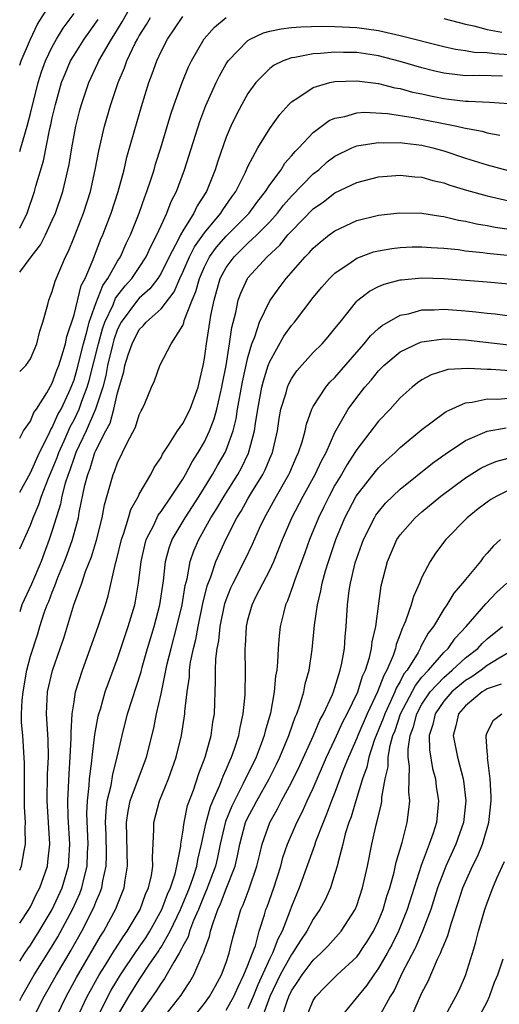
# Model space of a CAD drawing. Units: inches. Extents: x 2511000 to 2514000, y 1524000 to 1527000.
# Drawn here: x 2511000 to 2511044, y 1524168 to 1524259 of the extents above; entities that cross this region are included whole.
import ezdxf

# ---------------------------------------------------------------- set-up
doc = ezdxf.new("R2010")
doc.units = ezdxf.units.IN
doc.header["$MEASUREMENT"] = 0
doc.layers.add('LD25111524_2ft', color=123, linetype='Continuous')

msp = doc.modelspace()

# ---------------------------------------------------------------- linework, layer by layer
at = {"layer": 'LD25111524_2ft'}
for points, elevation in [([(2511000, 1524235.594), (2511001.061, 1524237), (2511001.911, 1524238.089), (2511002.363, 1524239), (2511003, 1524240.357), (2511003.284, 1524241), (2511003.964, 1524243), (2511004.54, 1524245.46), (2511004.801, 1524247), (2511005.179, 1524249), (2511005.531, 1524250.469), (2511005.675, 1524251), (2511006.346, 1524253), (2511007.202, 1524254.798), (2511007.285, 1524255), (2511008.434, 1524257), (2511008.661, 1524257.339), (2511009.425, 1524258.575), (2511010.773, 1524261)], 6794), ([(2511000, 1524254.595), (2511000.134, 1524255), (2511001.005, 1524257), (2511001.633, 1524258.367), (2511003, 1524260.486)], 6788), ([(2511000, 1524246.669), (2511000.104, 1524247), (2511000.686, 1524249), (2511001, 1524250.161), (2511001.701, 1524253), (2511002.005, 1524253.995), (2511002.376, 1524255), (2511003, 1524256.298), (2511003.392, 1524257), (2511003.996, 1524258.004), (2511005, 1524259.354)], 6790), ([(2511000, 1524220.319), (2511000.357, 1524221), (2511001, 1524221.882), (2511001.312, 1524222.688), (2511001.539, 1524223), (2511002.49, 1524224.49), (2511003, 1524225.366), (2511003.422, 1524226.578), (2511003.593, 1524227), (2511003.891, 1524227.891), (2511004.208, 1524229), (2511004.338, 1524229.662), (2511005, 1524231.645), (2511005.659, 1524234.341), (2511006.009, 1524235), (2511006.756, 1524236.756), (2511007.436, 1524238.564), (2511007.636, 1524239), (2511008.413, 1524241), (2511009.071, 1524243), (2511009.6, 1524245), (2511009.862, 1524246.138), (2511011.199, 1524250.802), (2511011.882, 1524253), (2511012.195, 1524253.805), (2511012.609, 1524255), (2511013, 1524255.852), (2511013.585, 1524257), (2511015, 1524259.072)], 6798), ([(2511000, 1524226.437), (2511000.581, 1524227), (2511001, 1524227.621), (2511001.586, 1524229), (2511001.85, 1524230.15), (2511002.143, 1524231), (2511002.599, 1524232.599), (2511002.682, 1524233), (2511003, 1524233.799), (2511003.251, 1524234.749), (2511004.205, 1524237), (2511004.482, 1524237.518), (2511005, 1524238.811), (2511005.859, 1524241), (2511006.505, 1524243), (2511006.945, 1524245), (2511007.272, 1524246.728), (2511007.808, 1524249), (2511008.381, 1524251), (2511009.046, 1524253), (2511009.643, 1524254.357), (2511009.86, 1524255), (2511010.637, 1524256.637), (2511010.824, 1524257), (2511011, 1524257.31), (2511011.661, 1524258.339), (2511012.023, 1524259)], 6796), ([(2511000, 1524215.362), (2511001, 1524217.129), (2511001.832, 1524219), (2511002.691, 1524220.692), (2511002.874, 1524221.126), (2511003, 1524221.298), (2511003.516, 1524222.484), (2511003.806, 1524223), (2511004.535, 1524224.535), (2511004.74, 1524225), (2511005, 1524225.67), (2511005.301, 1524226.699), (2511005.865, 1524229), (2511006.214, 1524230.213), (2511006.388, 1524231), (2511007, 1524232.699), (2511007.646, 1524234.354), (2511008.121, 1524235), (2511009, 1524236.606), (2511009.26, 1524237), (2511009.792, 1524238.208), (2511010.185, 1524239), (2511010.987, 1524241), (2511011.503, 1524242.497), (2511011.706, 1524243), (2511012.078, 1524244.077), (2511012.368, 1524245), (2511012.505, 1524245.495), (2511012.999, 1524247), (2511013.91, 1524250.09), (2511014.22, 1524251), (2511014.943, 1524253), (2511015.539, 1524254.461), (2511015.807, 1524255), (2511016.977, 1524257.023), (2511017.912, 1524258.088), (2511019.007, 1524258.993)], 6800), ([(2511000, 1524239.638), (2511000.686, 1524241), (2511001.367, 1524243), (2511001.497, 1524243.497), (2511002.18, 1524245.82), (2511002.78, 1524248.78), (2511002.871, 1524249.129), (2511003, 1524249.759), (2511003.286, 1524251), (2511003.855, 1524253), (2511004.18, 1524253.82), (2511004.69, 1524255), (2511005, 1524255.533), (2511005.933, 1524257), (2511007.205, 1524258.794)], 6792), ([(2511039, 1524258.894), (2511041, 1524258.374), (2511041.768, 1524258.232), (2511043, 1524257.888), (2511044.352, 1524257.648)], 6800), ([(2511000, 1524210.152), (2511001, 1524212.314), (2511001.247, 1524213), (2511001.762, 1524214.237), (2511001.997, 1524215), (2511002.646, 1524216.646), (2511003, 1524217.444), (2511003.445, 1524218.555), (2511003.593, 1524219), (2511004.086, 1524220.086), (2511004.64, 1524221.36), (2511005, 1524222.003), (2511005.478, 1524223), (2511005.723, 1524223.723), (2511006.208, 1524225), (2511006.387, 1524225.613), (2511007.246, 1524229), (2511007.619, 1524230.381), (2511007.832, 1524231), (2511008.588, 1524232.587), (2511008.818, 1524233.182), (2511009.69, 1524234.31), (2511010.32, 1524235), (2511011, 1524236.006), (2511011.646, 1524237), (2511012.058, 1524237.942), (2511012.61, 1524239), (2511013, 1524239.883), (2511013.525, 1524241), (2511013.934, 1524242.066), (2511014.412, 1524243), (2511015.164, 1524245), (2511016.564, 1524249.436), (2511017.113, 1524250.887), (2511018.073, 1524253), (2511018.375, 1524253.625), (2511019, 1524254.713), (2511019.191, 1524255), (2511021, 1524256.875), (2511021.211, 1524257), (2511022.438, 1524257.562), (2511023, 1524257.727), (2511024.043, 1524257.957), (2511025, 1524258.065), (2511025.859, 1524258.141), (2511027.821, 1524258.179), (2511029, 1524258.158), (2511031, 1524258.063), (2511033, 1524257.776), (2511035, 1524257.324), (2511039, 1524256.324), (2511040.086, 1524256.086), (2511041, 1524255.959), (2511041.813, 1524255.813), (2511043, 1524255.782), (2511043.668, 1524255.668), (2511045, 1524255.572)], 6802), ([(2511044.397, 1524253.603), (2511042.336, 1524253.664), (2511041, 1524253.622), (2511040.281, 1524253.719), (2511039, 1524253.855), (2511038.073, 1524254.073), (2511037, 1524254.351), (2511035, 1524254.945), (2511033, 1524255.454), (2511031, 1524255.756), (2511029.775, 1524255.774), (2511029, 1524255.808), (2511027.682, 1524255.683), (2511027, 1524255.661), (2511025.32, 1524255.32), (2511025, 1524255.288), (2511024.234, 1524255), (2511023.4, 1524254.6), (2511023, 1524254.286), (2511021.727, 1524253), (2511021, 1524251.988), (2511020.438, 1524251), (2511019.939, 1524250.061), (2511019.433, 1524249), (2511019, 1524247.993), (2511018.219, 1524245.782), (2511017.979, 1524245), (2511017.178, 1524243), (2511016.331, 1524241.669), (2511016.024, 1524241), (2511015, 1524239.376), (2511014.794, 1524239), (2511014.609, 1524238.609), (2511013.752, 1524237), (2511013, 1524235.486), (2511012.696, 1524235), (2511011.966, 1524234.034), (2511011, 1524233.198), (2511010.831, 1524233), (2511009.325, 1524231), (2511009, 1524230.352), (2511008.654, 1524229.346), (2511008.56, 1524229), (2511008.091, 1524227), (2511007.93, 1524226.07), (2511007.637, 1524225), (2511006.977, 1524223), (2511006.102, 1524221), (2511005.167, 1524219), (2511005, 1524218.551), (2511004.614, 1524217.386), (2511004.459, 1524217), (2511004.195, 1524216.195), (2511003.893, 1524215), (2511003.752, 1524214.248), (2511003, 1524211.835), (2511002.719, 1524211), (2511002.239, 1524209.761), (2511001.962, 1524209), (2511001.097, 1524206.903), (2511000.2, 1524205), (2511000, 1524204.371)], 6804), ([(2511000, 1524180.63), (2511000.157, 1524181), (2511000.406, 1524182.406), (2511000.542, 1524183), (2511000.498, 1524184.498), (2511000.526, 1524185), (2511000.437, 1524186.437), (2511000.436, 1524189), (2511000.459, 1524190.459), (2511000.288, 1524193), (2511000.178, 1524194.178), (2511000.183, 1524195), (2511000.224, 1524196.224), (2511000.307, 1524197), (2511000.671, 1524199), (2511001, 1524200.277), (2511001.656, 1524202.344), (2511001.849, 1524203), (2511002.263, 1524204.263), (2511002.53, 1524205), (2511002.674, 1524205.326), (2511003, 1524206.184), (2511003.247, 1524206.753), (2511003.522, 1524207.523), (2511004.13, 1524209), (2511004.369, 1524209.631), (2511004.852, 1524211), (2511005.402, 1524213), (2511005.483, 1524213.484), (2511006.007, 1524216.007), (2511006.267, 1524217), (2511006.477, 1524217.523), (2511006.917, 1524219), (2511007, 1524219.192), (2511007.925, 1524221), (2511008.309, 1524221.691), (2511008.674, 1524223), (2511009, 1524224.487), (2511009.58, 1524226.42), (2511009.683, 1524227), (2511009.987, 1524227.987), (2511010.334, 1524229), (2511011, 1524230.312), (2511011.357, 1524230.643), (2511011.63, 1524231), (2511013, 1524232.22), (2511014.218, 1524233.782), (2511014.731, 1524235), (2511015, 1524235.565), (2511015.619, 1524237), (2511016.08, 1524237.92), (2511017, 1524239.204), (2511018.507, 1524241), (2511018.687, 1524241.313), (2511019.508, 1524242.492), (2511019.893, 1524243), (2511020.773, 1524244.773), (2511021, 1524245.286), (2511021.907, 1524247), (2511023, 1524248.778), (2511023.921, 1524250.079), (2511024.764, 1524251), (2511025, 1524251.234), (2511025.593, 1524251.593), (2511027, 1524252.547), (2511028.538, 1524253), (2511029, 1524253.099), (2511031, 1524253.171), (2511033, 1524252.907), (2511034.52, 1524252.52), (2511035, 1524252.445), (2511036.13, 1524252.13), (2511037, 1524251.958), (2511037.778, 1524251.778), (2511039, 1524251.536), (2511039.487, 1524251.487), (2511041, 1524251.282), (2511041.291, 1524251.291), (2511043.219, 1524251.219), (2511045, 1524251.084)], 6806), ([(2511000, 1524175.745), (2511000.851, 1524177), (2511001, 1524177.252), (2511001.559, 1524178.44), (2511001.859, 1524179), (2511002.547, 1524181), (2511002.604, 1524181.396), (2511002.766, 1524183), (2511002.519, 1524187), (2511002.565, 1524189.435), (2511002.655, 1524191), (2511002.634, 1524192.634), (2511002.478, 1524195), (2511002.566, 1524197), (2511003.023, 1524198.977), (2511003.737, 1524201), (2511004.048, 1524201.952), (2511004.98, 1524205), (2511005.718, 1524207), (2511006.063, 1524208.064), (2511006.593, 1524209.407), (2511007.064, 1524210.936), (2511007.598, 1524213), (2511007.816, 1524214.184), (2511008.602, 1524217), (2511008.725, 1524217.275), (2511009, 1524218.071), (2511009.891, 1524219.891), (2511010.663, 1524221.337), (2511011, 1524222.483), (2511011.168, 1524222.832), (2511011.279, 1524223), (2511011.524, 1524223.524), (2511012.129, 1524225), (2511012.402, 1524225.598), (2511012.907, 1524227), (2511013.927, 1524229), (2511015, 1524230.682), (2511015.09, 1524230.91), (2511015.144, 1524231.144), (2511015.876, 1524233), (2511016.211, 1524233.789), (2511016.527, 1524235), (2511017, 1524236.076), (2511017.475, 1524237), (2511018.116, 1524237.884), (2511019, 1524238.903), (2511021.098, 1524241), (2511021.897, 1524242.103), (2511022.621, 1524243), (2511023, 1524243.604), (2511024.038, 1524245), (2511024.403, 1524245.597), (2511025, 1524246.268), (2511025.327, 1524246.673), (2511025.668, 1524247), (2511027, 1524248.43), (2511028.478, 1524249.522), (2511029, 1524249.742), (2511029.899, 1524249.899), (2511031, 1524250.221), (2511031.727, 1524250.272), (2511033.843, 1524250.157), (2511036.191, 1524249.809), (2511040.199, 1524249), (2511040.852, 1524248.852), (2511041, 1524248.806), (2511042.53, 1524248.53), (2511043, 1524248.392), (2511044.161, 1524248.162)], 6808), ([(2511000, 1524172.249), (2511000.478, 1524173), (2511000.748, 1524173.384), (2511001, 1524173.741), (2511001.8, 1524175), (2511002.989, 1524177), (2511003.895, 1524179), (2511004.476, 1524181), (2511004.518, 1524181.482), (2511004.617, 1524183), (2511004.474, 1524185.526), (2511004.43, 1524187), (2511004.537, 1524189.464), (2511004.655, 1524191), (2511004.747, 1524192.748), (2511004.73, 1524193.27), (2511004.842, 1524195), (2511005, 1524196.101), (2511005.148, 1524197), (2511005.772, 1524199), (2511007.227, 1524203), (2511007.893, 1524205), (2511008.153, 1524205.847), (2511008.808, 1524208.808), (2511008.899, 1524209.101), (2511009.361, 1524211), (2511009.579, 1524211.579), (2511010.012, 1524213), (2511010.229, 1524213.771), (2511010.92, 1524215), (2511011, 1524215.167), (2511012.065, 1524217), (2511012.384, 1524217.616), (2511013, 1524218.558), (2511013.147, 1524218.853), (2511013.759, 1524219.758), (2511014.527, 1524221), (2511015, 1524221.67), (2511015.68, 1524223), (2511016.428, 1524225), (2511016.891, 1524227), (2511017, 1524227.633), (2511017.169, 1524229), (2511017.485, 1524231), (2511017.584, 1524231.584), (2511017.882, 1524233), (2511018.456, 1524235), (2511019, 1524236.021), (2511019.721, 1524237), (2511020.381, 1524237.619), (2511021, 1524238.238), (2511021.815, 1524239), (2511023, 1524240.212), (2511023.711, 1524241), (2511024.274, 1524241.726), (2511025, 1524242.558), (2511027, 1524244.606), (2511027.503, 1524245), (2511028.294, 1524245.706), (2511029, 1524246.245), (2511030.546, 1524247), (2511031, 1524247.195), (2511031.21, 1524247.21), (2511033, 1524247.501), (2511033.47, 1524247.469), (2511035, 1524247.491), (2511035.425, 1524247.425), (2511037, 1524247.248), (2511038.016, 1524247), (2511039, 1524246.721), (2511041, 1524246.049), (2511043, 1524245.451), (2511044.932, 1524244.932)], 6810), ([(2511000, 1524168.641), (2511000.195, 1524169), (2511001.337, 1524171), (2511002.838, 1524173.384), (2511003, 1524173.641), (2511003.511, 1524174.489), (2511004.85, 1524177), (2511005.523, 1524178.477), (2511005.719, 1524179), (2511005.925, 1524179.925), (2511006.207, 1524181), (2511006.245, 1524182.244), (2511006.289, 1524183), (2511006.183, 1524185.817), (2511006.228, 1524187), (2511006.397, 1524188.398), (2511006.427, 1524189), (2511006.647, 1524190.647), (2511006.675, 1524191), (2511006.918, 1524193.082), (2511007.229, 1524194.771), (2511007.286, 1524195), (2511007.424, 1524195.424), (2511007.878, 1524197), (2511008.164, 1524197.836), (2511009, 1524200.075), (2511009.994, 1524203), (2511010.578, 1524205), (2511010.651, 1524205.349), (2511010.93, 1524207), (2511011.172, 1524209), (2511011.506, 1524210.494), (2511011.648, 1524211), (2511012.329, 1524212.329), (2511012.75, 1524213.25), (2511013, 1524213.571), (2511013.971, 1524215), (2511015, 1524216.567), (2511015.261, 1524217), (2511015.853, 1524218.147), (2511016.433, 1524219), (2511017, 1524219.974), (2511017.474, 1524221), (2511017.896, 1524222.104), (2511018.138, 1524223), (2511018.607, 1524225), (2511018.661, 1524225.339), (2511018.991, 1524227), (2511019.305, 1524229), (2511019.509, 1524230.491), (2511019.888, 1524231.888), (2511020.108, 1524233), (2511020.339, 1524233.661), (2511020.953, 1524235), (2511021, 1524235.063), (2511022.76, 1524237), (2511023.936, 1524238.064), (2511024.68, 1524239), (2511025, 1524239.359), (2511027, 1524241.393), (2511027.956, 1524242.044), (2511029, 1524242.859), (2511031, 1524243.836), (2511033, 1524244.345), (2511035, 1524244.508), (2511036.35, 1524244.351), (2511037, 1524244.311), (2511038, 1524244), (2511039, 1524243.775), (2511039.569, 1524243.569), (2511041.109, 1524243.109), (2511043, 1524242.584), (2511045, 1524242.136)], 6812), ([(2511001.158, 1524166.842), (2511002.267, 1524169), (2511003.384, 1524171), (2511004.733, 1524173.267), (2511004.799, 1524173.384), (2511005.715, 1524175), (2511006.811, 1524177.189), (2511007, 1524177.691), (2511007.408, 1524178.592), (2511007.548, 1524179), (2511007.648, 1524179.648), (2511007.955, 1524181), (2511007.988, 1524182.012), (2511007.945, 1524183.945), (2511007.904, 1524185), (2511007.944, 1524186.056), (2511008.06, 1524187), (2511008.401, 1524188.401), (2511008.555, 1524189.445), (2511008.975, 1524191), (2511009.42, 1524193), (2511009.927, 1524195), (2511011.162, 1524198.838), (2511011.272, 1524199.272), (2511011.764, 1524201), (2511012.364, 1524203), (2511012.891, 1524205), (2511013.217, 1524207.217), (2511013.42, 1524209), (2511013.757, 1524210.243), (2511014.039, 1524211), (2511015.221, 1524213), (2511016.498, 1524215), (2511017.747, 1524217), (2511018.197, 1524217.803), (2511018.899, 1524219), (2511019, 1524219.233), (2511019.626, 1524221), (2511019.905, 1524222.095), (2511020.045, 1524223), (2511020.494, 1524225.505), (2511021, 1524227.729), (2511021.369, 1524229), (2511021.637, 1524229.637), (2511022.073, 1524231), (2511023, 1524232.937), (2511023.86, 1524234.14), (2511024.51, 1524235), (2511026.268, 1524237), (2511026.641, 1524237.359), (2511027, 1524237.779), (2511027.653, 1524238.347), (2511028.473, 1524239), (2511029, 1524239.393), (2511031, 1524240.33), (2511033, 1524240.815), (2511034.966, 1524241.034), (2511037, 1524241), (2511038.725, 1524240.725), (2511039, 1524240.699), (2511040.368, 1524240.368), (2511041, 1524240.267), (2511042.022, 1524240.022), (2511043, 1524239.862), (2511043.724, 1524239.724), (2511047, 1524239.247)], 6814), ([(2511003, 1524166.352), (2511004.282, 1524169), (2511005.237, 1524170.763), (2511006.757, 1524173.384), (2511007.44, 1524174.56), (2511007.735, 1524175), (2511008.879, 1524177.12), (2511009, 1524177.471), (2511009.607, 1524179), (2511009.706, 1524179.706), (2511009.928, 1524181), (2511009.814, 1524185), (2511009.964, 1524186.036), (2511010.169, 1524187), (2511011.658, 1524191), (2511012.325, 1524193.675), (2511012.588, 1524195), (2511013, 1524196.819), (2511013.578, 1524199.578), (2511013.922, 1524201), (2511014.451, 1524203), (2511014.937, 1524205), (2511015.227, 1524206.773), (2511015.391, 1524207.39), (2511015.69, 1524209), (2511016.029, 1524209.971), (2511016.473, 1524211), (2511017.596, 1524213), (2511018.136, 1524213.864), (2511018.795, 1524215), (2511020.058, 1524217), (2511020.398, 1524217.602), (2511021.041, 1524218.959), (2511021.592, 1524221), (2511021.679, 1524221.679), (2511021.897, 1524223), (2511022.283, 1524225), (2511022.421, 1524225.579), (2511022.865, 1524227), (2511023, 1524227.369), (2511024.299, 1524229.701), (2511025, 1524230.686), (2511025.27, 1524231), (2511027, 1524233.25), (2511027.795, 1524234.205), (2511028.5, 1524235), (2511029, 1524235.482), (2511030.497, 1524236.497), (2511031, 1524236.857), (2511032.558, 1524237.442), (2511033, 1524237.555), (2511034.234, 1524237.766), (2511035, 1524237.859), (2511036.093, 1524237.908), (2511037, 1524237.918), (2511037.841, 1524237.841), (2511039, 1524237.786), (2511040.349, 1524237.651), (2511041, 1524237.551), (2511042.611, 1524237.389), (2511043, 1524237.329), (2511044.852, 1524237.148)], 6816), ([(2511005.263, 1524167), (2511006.221, 1524169), (2511006.489, 1524169.511), (2511007.318, 1524171), (2511007.87, 1524171.87), (2511008.727, 1524173.273), (2511008.8, 1524173.384), (2511009.517, 1524174.483), (2511009.9, 1524175), (2511011.093, 1524177), (2511011.581, 1524178.419), (2511011.853, 1524179), (2511012.125, 1524180.125), (2511012.255, 1524181), (2511012.218, 1524181.782), (2511012.354, 1524184.354), (2511012.341, 1524185), (2511012.862, 1524187), (2511013.675, 1524189), (2511014.382, 1524191), (2511014.882, 1524193), (2511015.194, 1524195), (2511015.202, 1524195.202), (2511015.402, 1524197), (2511015.609, 1524198.391), (2511015.633, 1524199), (2511015.725, 1524199.725), (2511015.978, 1524201), (2511016.191, 1524201.809), (2511016.405, 1524203), (2511016.861, 1524205.139), (2511017.253, 1524206.747), (2511017.57, 1524207.569), (2511018.044, 1524209), (2511018.334, 1524209.666), (2511018.949, 1524211), (2511019.989, 1524213), (2511020.38, 1524213.62), (2511021, 1524214.74), (2511021.367, 1524215.366), (2511022.367, 1524217), (2511022.581, 1524217.42), (2511023, 1524218.455), (2511023.243, 1524219), (2511023.703, 1524221), (2511023.874, 1524222.126), (2511024.034, 1524223), (2511024.503, 1524224.503), (2511024.634, 1524225), (2511024.738, 1524225.262), (2511025, 1524225.768), (2511025.488, 1524226.512), (2511027, 1524228.182), (2511027.812, 1524229), (2511028.371, 1524229.629), (2511029, 1524230.396), (2511029.466, 1524231), (2511031, 1524232.906), (2511031.102, 1524233), (2511032.168, 1524233.832), (2511033, 1524234.259), (2511033.516, 1524234.483), (2511035, 1524234.861), (2511035.117, 1524234.882), (2511037, 1524235.048), (2511039, 1524235.008), (2511041, 1524234.86), (2511043, 1524234.697), (2511045, 1524234.506)], 6818), ([(2511007.058, 1524166.942), (2511008.422, 1524169.578), (2511009.273, 1524171), (2511010.772, 1524173.228), (2511010.887, 1524173.384), (2511011, 1524173.536), (2511011.594, 1524174.406), (2511011.962, 1524175), (2511013.077, 1524177), (2511013.591, 1524178.409), (2511013.862, 1524179), (2511014.299, 1524180.299), (2511014.462, 1524181), (2511014.819, 1524182.819), (2511014.828, 1524183), (2511015, 1524184.101), (2511015.116, 1524185), (2511015.437, 1524186.563), (2511015.977, 1524187.978), (2511016.484, 1524189.516), (2511017.054, 1524191), (2511017.599, 1524193), (2511017.766, 1524194.234), (2511017.905, 1524195), (2511018.023, 1524197.977), (2511018.007, 1524199), (2511018.042, 1524200.042), (2511018.167, 1524201), (2511018.315, 1524201.685), (2511018.441, 1524203), (2511018.877, 1524205.123), (2511019, 1524205.481), (2511019.429, 1524206.571), (2511019.623, 1524207), (2511020.766, 1524209.234), (2511021.411, 1524210.589), (2511022.065, 1524212.065), (2511022.504, 1524213), (2511023.609, 1524215), (2511024.769, 1524217), (2511024.842, 1524217.158), (2511025.443, 1524218.557), (2511025.66, 1524219), (2511025.978, 1524219.978), (2511026.246, 1524221), (2511026.376, 1524221.624), (2511026.874, 1524223), (2511027, 1524223.237), (2511028.147, 1524225), (2511028.535, 1524225.465), (2511029, 1524225.911), (2511031, 1524228.229), (2511031.69, 1524229), (2511032.261, 1524229.739), (2511033, 1524230.399), (2511033.33, 1524230.67), (2511035, 1524231.614), (2511035.758, 1524231.757), (2511037, 1524232.109), (2511038.125, 1524232.125), (2511039, 1524232.189), (2511041, 1524232.035), (2511041.947, 1524231.947), (2511043, 1524231.812), (2511043.736, 1524231.736), (2511045.501, 1524231.501)], 6820), ([(2511009, 1524167.227), (2511010.049, 1524169), (2511011, 1524170.55), (2511011.187, 1524170.813), (2511011.882, 1524171.882), (2511012.79, 1524173.21), (2511012.897, 1524173.384), (2511013, 1524173.55), (2511013.827, 1524175), (2511014.78, 1524177), (2511015.613, 1524179), (2511015.96, 1524179.96), (2511016.296, 1524181), (2511016.394, 1524181.606), (2511016.738, 1524183), (2511017.144, 1524185), (2511017.541, 1524186.459), (2511017.772, 1524187), (2511018.419, 1524188.419), (2511018.728, 1524189.272), (2511019, 1524189.859), (2511019.325, 1524190.675), (2511019.489, 1524191), (2511019.76, 1524191.76), (2511020.148, 1524193), (2511020.266, 1524193.734), (2511020.57, 1524195), (2511020.736, 1524196.736), (2511020.76, 1524199), (2511020.736, 1524200.736), (2511020.745, 1524201), (2511020.774, 1524201.226), (2511020.854, 1524203), (2511021, 1524203.641), (2511021.371, 1524205), (2511021.728, 1524205.728), (2511023, 1524208.198), (2511023.37, 1524209), (2511023.848, 1524210.152), (2511024.167, 1524211), (2511025.025, 1524213), (2511026.068, 1524215), (2511027.19, 1524217), (2511027.76, 1524218.24), (2511028.179, 1524219), (2511029, 1524220.834), (2511030.224, 1524223), (2511031, 1524224.064), (2511031.735, 1524225), (2511032.332, 1524225.668), (2511033, 1524226.508), (2511033.489, 1524227), (2511035, 1524228.256), (2511036.854, 1524229.146), (2511037, 1524229.187), (2511037.202, 1524229.202), (2511039, 1524229.468), (2511041, 1524229.366), (2511045, 1524228.902)], 6822), ([(2511045.528, 1524226.472), (2511043.364, 1524226.636), (2511043, 1524226.641), (2511041.265, 1524226.735), (2511039.38, 1524226.62), (2511039, 1524226.52), (2511037.856, 1524226.144), (2511037, 1524225.68), (2511036.595, 1524225.405), (2511036.087, 1524225), (2511035, 1524224.03), (2511034.063, 1524223), (2511033, 1524221.879), (2511031, 1524219.285), (2511030.833, 1524219), (2511030.111, 1524217.889), (2511029.606, 1524217), (2511029, 1524215.991), (2511028.456, 1524215), (2511027.984, 1524214.016), (2511027.471, 1524213), (2511026.656, 1524211), (2511026.223, 1524209.777), (2511025.311, 1524207.311), (2511025.167, 1524206.833), (2511024.639, 1524205.361), (2511024.458, 1524205), (2511024.254, 1524204.254), (2511023.951, 1524203), (2511023.853, 1524202.147), (2511023.769, 1524201), (2511023.724, 1524199.724), (2511023.646, 1524199), (2511023.544, 1524198.456), (2511023.414, 1524197), (2511023.061, 1524195.061), (2511022.589, 1524193.411), (2511022.502, 1524193), (2511022.222, 1524192.222), (2511021.746, 1524191), (2511020.572, 1524188.572), (2511019.745, 1524187), (2511019.503, 1524186.497), (2511018.917, 1524185.083), (2511018.444, 1524183), (2511018.202, 1524181.798), (2511018.021, 1524181), (2511017.197, 1524178.803), (2511017, 1524178.377), (2511016.438, 1524177), (2511016.002, 1524176.002), (2511015.634, 1524175), (2511015.491, 1524174.509), (2511015, 1524173.622), (2511014.88, 1524173.384), (2511014.685, 1524173), (2511014.17, 1524172.17), (2511013.331, 1524170.668), (2511013, 1524170.229), (2511012.534, 1524169.466), (2511011, 1524167.289)], 6824), ([(2511013.179, 1524167), (2511014.859, 1524169.141), (2511015, 1524169.382), (2511015.652, 1524170.348), (2511016.028, 1524171), (2511016.78, 1524172.78), (2511016.93, 1524173.07), (2511017, 1524173.309), (2511017.029, 1524173.384), (2511017.466, 1524174.534), (2511017.567, 1524175), (2511017.79, 1524175.79), (2511018.238, 1524177), (2511018.479, 1524177.521), (2511019, 1524178.897), (2511019.827, 1524181), (2511020.047, 1524181.953), (2511020.246, 1524183), (2511020.783, 1524185), (2511021, 1524185.474), (2511021.538, 1524186.462), (2511021.813, 1524187), (2511022.938, 1524189), (2511023.633, 1524190.367), (2511023.936, 1524191), (2511024.765, 1524193), (2511024.814, 1524193.186), (2511025.328, 1524194.672), (2511025.486, 1524195), (2511025.775, 1524195.775), (2511026.135, 1524197), (2511026.267, 1524197.733), (2511026.623, 1524199), (2511026.914, 1524200.914), (2511027.133, 1524203.133), (2511027.379, 1524205), (2511027.707, 1524206.293), (2511027.819, 1524207), (2511028.137, 1524208.137), (2511028.406, 1524209), (2511029.088, 1524211), (2511029.913, 1524213), (2511030.961, 1524215), (2511032.729, 1524217.272), (2511033, 1524217.587), (2511033.722, 1524218.277), (2511034.539, 1524219), (2511035, 1524219.451), (2511037, 1524221.135), (2511039, 1524222.632), (2511039.218, 1524222.782), (2511041, 1524223.563), (2511041.619, 1524223.619), (2511043, 1524223.937), (2511043.921, 1524223.921), (2511045, 1524223.992)], 6826), ([(2511015.882, 1524167), (2511017, 1524168.368), (2511017.469, 1524169), (2511018.005, 1524169.995), (2511018.574, 1524171), (2511019, 1524172.143), (2511019.284, 1524173), (2511019.37, 1524173.384), (2511019.599, 1524174.401), (2511020.347, 1524177), (2511020.56, 1524177.44), (2511021.107, 1524178.893), (2511021.826, 1524181), (2511022.097, 1524182.097), (2511022.298, 1524183), (2511022.999, 1524185), (2511023.729, 1524186.271), (2511024.093, 1524187), (2511025, 1524188.687), (2511025.763, 1524190.238), (2511027.012, 1524193), (2511027.599, 1524194.401), (2511027.932, 1524195), (2511028.764, 1524196.764), (2511028.859, 1524197), (2511029.486, 1524199), (2511029.636, 1524199.636), (2511029.864, 1524201), (2511029.938, 1524202.062), (2511030.046, 1524203), (2511030.165, 1524205), (2511030.318, 1524206.319), (2511030.43, 1524207), (2511030.864, 1524208.864), (2511031, 1524209.299), (2511031.616, 1524211), (2511032.627, 1524213), (2511032.768, 1524213.232), (2511033, 1524213.552), (2511033.661, 1524214.339), (2511034.321, 1524215), (2511035, 1524215.638), (2511037.981, 1524218.019), (2511039.139, 1524218.861), (2511041, 1524220.103), (2511043, 1524220.961), (2511044.735, 1524221.265)], 6828), ([(2511019, 1524167.744), (2511019.702, 1524169), (2511020.086, 1524169.914), (2511020.633, 1524171), (2511021, 1524171.9), (2511021.565, 1524173.384), (2511021.677, 1524173.677), (2511022.039, 1524175), (2511022.522, 1524176.523), (2511022.65, 1524177), (2511022.752, 1524177.248), (2511023.363, 1524179), (2511024.007, 1524181), (2511024.216, 1524181.784), (2511024.636, 1524183), (2511025.482, 1524185), (2511026.001, 1524185.999), (2511026.441, 1524187), (2511027, 1524188.172), (2511028.234, 1524191), (2511029, 1524192.628), (2511029.737, 1524194.263), (2511030.129, 1524195), (2511031.098, 1524197), (2511031.544, 1524198.456), (2511031.802, 1524199), (2511032.17, 1524200.17), (2511032.353, 1524201), (2511032.409, 1524201.591), (2511032.745, 1524203), (2511033.259, 1524206.741), (2511033.832, 1524209), (2511034.698, 1524211), (2511035, 1524211.44), (2511036.374, 1524213), (2511037, 1524213.551), (2511038.737, 1524215), (2511041, 1524216.688), (2511042.428, 1524217.572), (2511043, 1524217.856), (2511043.809, 1524218.191), (2511045.39, 1524218.609)], 6830), ([(2511045, 1524215.534), (2511043.897, 1524215), (2511043.329, 1524214.672), (2511043, 1524214.449), (2511042.181, 1524213.819), (2511041.163, 1524213), (2511039.204, 1524211), (2511038.245, 1524209.755), (2511037.755, 1524209), (2511037, 1524207.535), (2511036.783, 1524207), (2511036.214, 1524205.786), (2511036.016, 1524205), (2511035.503, 1524203.503), (2511035.285, 1524203), (2511035.181, 1524202.819), (2511035, 1524202.31), (2511034.632, 1524201.368), (2511034.561, 1524201), (2511034.342, 1524200.342), (2511033.765, 1524199), (2511033.481, 1524198.519), (2511032.917, 1524197), (2511031.97, 1524195), (2511031.09, 1524193), (2511031, 1524192.759), (2511030.238, 1524191), (2511029.739, 1524189.739), (2511029, 1524187.768), (2511028.684, 1524187), (2511028.237, 1524185.763), (2511027.901, 1524185), (2511027.225, 1524183.226), (2511027.121, 1524182.879), (2511025.722, 1524179), (2511025, 1524177.269), (2511024.857, 1524176.857), (2511024.131, 1524175), (2511023.734, 1524174.266), (2511023.405, 1524173.384), (2511023.262, 1524173), (2511023, 1524172.498), (2511021.903, 1524170.097), (2511021.468, 1524169), (2511021, 1524167.882)], 6832), ([(2511044.213, 1524211), (2511043.575, 1524210.425), (2511043, 1524209.74), (2511042.647, 1524209.353), (2511042.378, 1524209), (2511041, 1524207.348), (2511040.739, 1524207), (2511039.93, 1524206.069), (2511039.282, 1524205), (2511039, 1524204.596), (2511038.05, 1524203), (2511037.588, 1524202.412), (2511036.876, 1524201.124), (2511036.832, 1524201), (2511036.639, 1524200.639), (2511035.629, 1524199), (2511035.346, 1524198.654), (2511035, 1524197.967), (2511034.641, 1524197.359), (2511034.51, 1524197), (2511034.116, 1524196.116), (2511033.574, 1524195), (2511033.429, 1524194.571), (2511033, 1524193.51), (2511032.775, 1524193), (2511032.639, 1524192.64), (2511032.104, 1524191), (2511031.926, 1524190.074), (2511031.536, 1524189), (2511030.907, 1524187), (2511030.48, 1524185.52), (2511030.276, 1524185), (2511029.952, 1524183.953), (2511029.717, 1524183), (2511029.255, 1524181.255), (2511029.204, 1524181), (2511029, 1524180.313), (2511028.578, 1524179), (2511028.096, 1524177.905), (2511027.62, 1524177), (2511027, 1524176.117), (2511026.41, 1524175), (2511025.833, 1524174.167), (2511025.34, 1524173.384), (2511025.098, 1524173), (2511025, 1524172.87), (2511023.974, 1524171), (2511023.018, 1524169), (2511022.287, 1524167)], 6834), ([(2511024.089, 1524167), (2511024.597, 1524168.597), (2511024.748, 1524169), (2511025, 1524169.535), (2511025.597, 1524170.403), (2511025.973, 1524171), (2511027, 1524172.363), (2511027.702, 1524173), (2511028.086, 1524173.384), (2511028.352, 1524173.648), (2511029.57, 1524175), (2511030.853, 1524177), (2511031, 1524177.363), (2511031.548, 1524179), (2511032.006, 1524181), (2511032.401, 1524183), (2511032.799, 1524184.799), (2511032.888, 1524185.112), (2511033, 1524185.639), (2511033.271, 1524186.729), (2511033.308, 1524187), (2511033.318, 1524187.318), (2511033.628, 1524189), (2511033.882, 1524190.118), (2511033.902, 1524191), (2511034.081, 1524192.081), (2511034.337, 1524193), (2511034.528, 1524193.472), (2511035.043, 1524195), (2511036.394, 1524197.606), (2511037, 1524198.349), (2511037.59, 1524199), (2511039, 1524200.634), (2511039.398, 1524201), (2511040.061, 1524201.939), (2511041.08, 1524203), (2511042.891, 1524205.109), (2511043.873, 1524206.127), (2511044.824, 1524207)], 6836), ([(2511026.307, 1524167), (2511027, 1524168.635), (2511027.228, 1524169), (2511028.099, 1524169.901), (2511029.205, 1524171), (2511031, 1524172.669), (2511031.247, 1524173), (2511031.502, 1524173.384), (2511031.947, 1524174.053), (2511032.532, 1524175), (2511033, 1524175.969), (2511033.424, 1524177), (2511033.782, 1524178.218), (2511034.044, 1524179), (2511034.451, 1524180.45), (2511034.641, 1524181.359), (2511035.175, 1524183.176), (2511035.632, 1524185), (2511035.807, 1524186.193), (2511035.884, 1524187), (2511035.795, 1524187.795), (2511035.861, 1524190.139), (2511035.744, 1524191), (2511035.733, 1524191.733), (2511035.924, 1524193), (2511036.215, 1524193.785), (2511036.518, 1524195), (2511037, 1524195.874), (2511037.764, 1524197), (2511039, 1524198.343), (2511039.791, 1524199), (2511041, 1524200.121), (2511042.139, 1524201), (2511042.545, 1524201.455), (2511043, 1524201.878), (2511044.402, 1524203)], 6838), ([(2511045, 1524200.614), (2511044.118, 1524200.118), (2511043, 1524199.434), (2511042.434, 1524199), (2511041.602, 1524198.398), (2511041, 1524198.052), (2511039.739, 1524197), (2511039, 1524196.167), (2511038.202, 1524195), (2511038.004, 1524193.996), (2511037.669, 1524193), (2511037.69, 1524191.69), (2511037.974, 1524189.974), (2511038.244, 1524189), (2511038.317, 1524188.317), (2511038.526, 1524187), (2511038.329, 1524185), (2511038.034, 1524184.033), (2511037.674, 1524183), (2511036.935, 1524181.065), (2511035.64, 1524177), (2511034.833, 1524175), (2511034.226, 1524173.774), (2511034.015, 1524173.384), (2511033.809, 1524173), (2511033, 1524171.601), (2511032.562, 1524171), (2511031.941, 1524170.058), (2511029.415, 1524167)], 6840), ([(2511044.283, 1524197.716), (2511043, 1524197.296), (2511042.828, 1524197.172), (2511042.53, 1524197), (2511041, 1524195.725), (2511040.362, 1524195), (2511040.125, 1524193.875), (2511039.871, 1524193), (2511040.278, 1524191), (2511040.806, 1524189), (2511040.832, 1524188.832), (2511041.044, 1524187), (2511040.827, 1524185), (2511040.127, 1524183), (2511039.21, 1524181), (2511039, 1524180.488), (2511038.446, 1524179), (2511037.813, 1524177), (2511037.056, 1524175), (2511036.438, 1524173.562), (2511036.344, 1524173.384), (2511035.186, 1524171.186), (2511034.432, 1524169.568), (2511034.076, 1524169), (2511033, 1524167.054)], 6842), ([(2511035.673, 1524166.327), (2511037, 1524169.347), (2511037.567, 1524170.433), (2511038.428, 1524172.428), (2511038.712, 1524173), (2511038.863, 1524173.384), (2511039, 1524173.734), (2511039.382, 1524174.618), (2511039.674, 1524175.674), (2511040.344, 1524177.656), (2511040.767, 1524179), (2511041, 1524179.561), (2511041.662, 1524181), (2511042.113, 1524181.887), (2511042.57, 1524183), (2511043.166, 1524185), (2511043.37, 1524187), (2511043.382, 1524187.382), (2511043.289, 1524189), (2511043.033, 1524190.967), (2511043.047, 1524191.047), (2511043, 1524191.529), (2511042.919, 1524192.919), (2511042.897, 1524193), (2511043, 1524193.27), (2511043.596, 1524194.404), (2511044.356, 1524195)], 6844), ([(2511039.022, 1524166.978), (2511040.122, 1524169), (2511040.415, 1524169.585), (2511041, 1524170.945), (2511041.768, 1524173.384), (2511041.971, 1524174.029), (2511042.213, 1524175), (2511042.782, 1524177), (2511043, 1524177.627), (2511043.523, 1524179), (2511043.877, 1524179.877), (2511044.581, 1524181.419)], 6846), ([(2511042.173, 1524167), (2511043, 1524168.527), (2511043.223, 1524169), (2511043.676, 1524170.324), (2511043.977, 1524171), (2511044.479, 1524172.479)], 6848)]:
    msp.add_lwpolyline(points, dxfattribs=dict(at, elevation=elevation))

doc.saveas('drawing.dxf')
